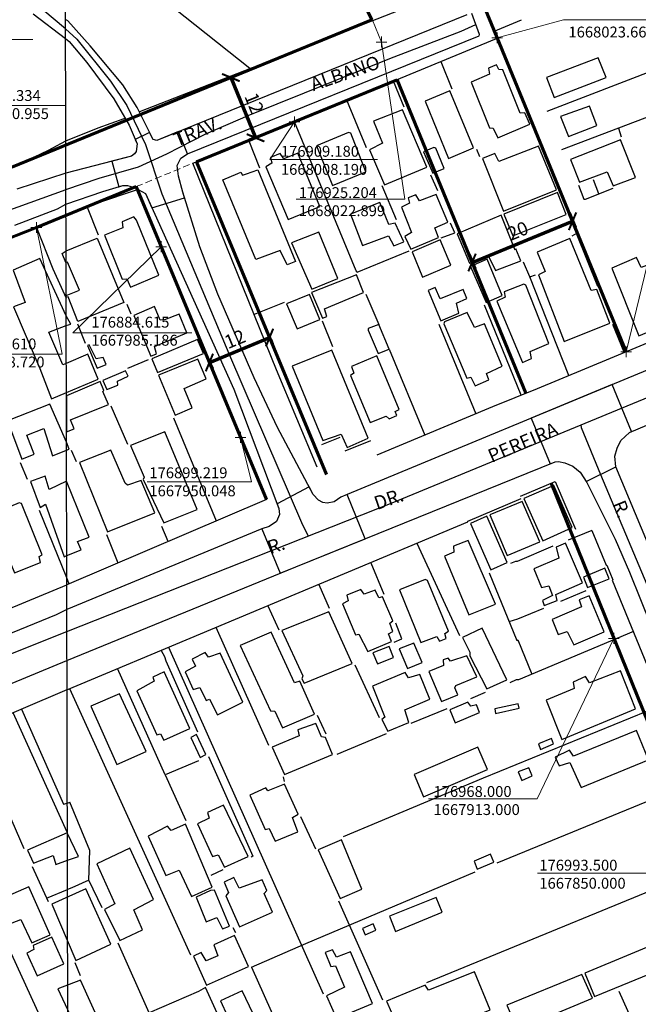
# Model space of a CAD drawing. Extents: x 175883 to 178336, y 1665781 to 1669149.
# Drawn here: x 176859 to 176973, y 1667846 to 1668027 of the extents above; entities that cross this region are included whole.
import ezdxf
from ezdxf.enums import TextEntityAlignment as Align
from ezdxf.lldxf.tags import DXFTag

# ---------------------------------------------------------------- set-up
doc = ezdxf.new("R2010")
doc.units = 0
doc.header["$LTSCALE"] = 5
doc.header["$MEASUREMENT"] = 0
doc.header["$PDMODE"] = 2
doc.header["$PDSIZE"] = -1
doc.linetypes.add('DASHED2', pattern=[0.375, 0.25, -0.125])
doc.layers.get('0').update_dxf_attribs({"linetype": 'CONTINUOUS'})
doc.layers.get('DEFPOINTS').update_dxf_attribs({"linetype": 'CONTINUOUS'})
for name, color, linetype, lineweight in [('Cotas_Coordenadas', 7, 'CONTINUOUS', 20), ('Linhas de Cota', 7, 'CONTINUOUS', 5), ('Traçado Viario', 7, 'CONTINUOUS', 60), ('Traçado_Viário', 7, 'CONTINUOUS', 60)]:
    doc.layers.add(name, color=color, linetype=linetype, lineweight=lineweight)
for name, color, linetype in [('T-MFIO-EXI', 7, 'DASHED2'), ('V-EDIFICACAO', 2, 'CONTINUOUS'), ('V-LOTE', 1, 'CONTINUOUS'), ('V-NOME_DOS_LOGRADOUROS', 7, 'CONTINUOUS'), ('V-QUADRA', 6, 'CONTINUOUS'), ('V-TESTADA', 141, 'CONTINUOUS')]:
    doc.layers.add(name, color=color, linetype=linetype)
for name, color, linetype, plot in [('V-CRUZAMENTO', 1, 'CONTINUOUS', False), ('V-EIXO_DE_LOGRADOURO', 3, 'CONTINUOUS', False), ('X-LIMITE_1000', 7, 'CONTINUOUS', False)]:
    doc.layers.add(name, color=color, linetype=linetype, plot=plot)
doc.styles.get("Standard").update_dxf_attribs({"font": 'ARIAL.TTF'})
tags = doc.linetypes.add('ACAD_ISO03W100', pattern=[30, 12, -18]).pattern_tags.tags
tags[6:7] = [DXFTag(74, 4), DXFTag(75, 0), DXFTag(340, '0'), DXFTag(46, 1.0), DXFTag(50, 0.0), DXFTag(44, 0.0), DXFTag(45, 0.0)]
tags[4:5] = [DXFTag(74, 4), DXFTag(75, 0), DXFTag(340, '0'), DXFTag(46, 1.0), DXFTag(50, 0.0), DXFTag(44, 0.0), DXFTag(45, 0.0)]
doc.dimstyles.new('ISO-25', dxfattribs={"dimtxt": 2.5, "dimasz": 2.5, "dimexe": 1.25, "dimexo": 0.625, "dimtad": 1, "dimtxsty": 'Standard', "dimblk": 'ARCHTICK', "dimcen": 0, "dimadec": 0, "dimazin": 0, "dimtfac": 1, "dimtmove": 0, "dimatfit": 3, "dimldrblk": 'ARCHTICK', "dimfxl": 1, "dimarcsym": 0})

# ---------------------------------------------------------------- blocks, each defined once
blk = doc.blocks.new('_ArchTick')
at = {"color": 0, "const_width": 0.15}
blk.add_lwpolyline([(-0.5, -0.5), (0.5, 0.5)], dxfattribs=at)
blk = doc.blocks.new('*D71')
at = {"layer": 'Cotas_Coordenadas', "color": 0, "lineweight": -2}
for p, q in [((176941.88, 1667982.27), (176960.39, 1667989.87)), ((176959.78, 1667991.34), (176960.86, 1667988.72)), ((176941.28, 1667983.74), (176942.36, 1667981.12))]:
    blk.add_line(p, q, dxfattribs=at)
at = {"layer": 'DEFPOINTS', "color": 0}
for p in [(176959.55, 1667991.92), (176960.39, 1667989.87), (176941.05, 1667984.32)]:
    blk.add_point(p, dxfattribs=at)
at = {"layer": 'Cotas_Coordenadas', "color": 0, "lineweight": -2, "xscale": 2.5, "yscale": 2.5, "zscale": 2.5}
for p, rotation in [((176960.39, 1667989.87), 22.32373933047707), ((176941.88, 1667982.27), 202.3237393304771)]:
    blk.add_blockref('_ArchTick', p, dxfattribs=dict(at, rotation=rotation))
at = {"layer": 'Cotas_Coordenadas', "color": 0, "insert": (176950.42, 1667987.81), "char_height": 2.5, "attachment_point": 5, "rotation": 22.3237}
blk.add_mtext('20', dxfattribs=at)
blk = doc.blocks.new('*D73')
at = {"layer": 'Cotas_Coordenadas', "color": 0, "lineweight": -2}
blk.add_line((176910.97, 1668056.15), (176921.44, 1668065.69), dxfattribs=at)
at = {"layer": 'DEFPOINTS', "color": 0}
for p in [(176921.44, 1668065.69), (176832.7, 1667984.92)]:
    blk.add_point(p, dxfattribs=at)
at = {"layer": 'Cotas_Coordenadas', "color": 0, "lineweight": -2, "xscale": 2.5, "yscale": 2.5, "zscale": 2.5, "rotation": 42.30688570331245}
blk.add_blockref('_ArchTick', (176921.44, 1668065.69), dxfattribs=at)
at = {"layer": 'Cotas_Coordenadas', "color": 0, "insert": (176913.1, 1668060.62), "char_height": 2.5, "attachment_point": 5, "rotation": 42.3069}
blk.add_mtext('R120', dxfattribs=at)
blk = doc.blocks.new('*D74')
at = {"layer": 'Cotas_Coordenadas', "color": 0, "lineweight": -2}
blk.add_line((176895.31, 1668044.23), (176905.3, 1668053.69), dxfattribs=at)
at = {"layer": 'DEFPOINTS', "color": 0}
for p in [(176905.3, 1668053.69), (176832.7, 1667984.91)]:
    blk.add_point(p, dxfattribs=at)
at = {"layer": 'Cotas_Coordenadas', "color": 0, "lineweight": -2, "xscale": 2.5, "yscale": 2.5, "zscale": 2.5, "rotation": 43.4490160168431}
blk.add_blockref('_ArchTick', (176905.3, 1668053.69), dxfattribs=at)
at = {"layer": 'Cotas_Coordenadas', "color": 0, "insert": (176897.2, 1668048.6), "char_height": 2.5, "attachment_point": 5, "rotation": 43.449}
blk.add_mtext('R100', dxfattribs=at)
blk = doc.blocks.new('*D160')
at = {"layer": 'Cotas_Coordenadas', "color": 0, "lineweight": -2}
for p, q in [((176893.49, 1667963.84), (176904.57, 1667968.44)), ((176904.73, 1667968.06), (176905.05, 1667967.29)), ((176893.65, 1667963.45), (176893.97, 1667962.68))]:
    blk.add_line(p, q, dxfattribs=at)
at = {"layer": 'DEFPOINTS', "color": 0}
for p in [(176904.49, 1667968.63), (176904.57, 1667968.44), (176893.41, 1667964.03)]:
    blk.add_point(p, dxfattribs=at)
at = {"layer": 'Cotas_Coordenadas', "color": 0, "lineweight": -2, "xscale": 2.5, "yscale": 2.5, "zscale": 2.5}
for p, rotation in [((176904.57, 1667968.44), 22.56853357920621), ((176893.49, 1667963.84), 202.5685335792062)]:
    blk.add_blockref('_ArchTick', p, dxfattribs=dict(at, rotation=rotation))
at = {"layer": 'Cotas_Coordenadas', "color": 0, "insert": (176898.31, 1667967.87), "char_height": 2.5, "attachment_point": 5, "rotation": 22.5685}
blk.add_mtext('12', dxfattribs=at)
blk = doc.blocks.new('*D163')
at = {"layer": 'Cotas_Coordenadas', "color": 0, "lineweight": -2}
for p, q in [((176896.98, 1668016.16), (176896.29, 1668015.88)), ((176897.45, 1668016.35), (176901.99, 1668005.25)), ((176901.52, 1668005.06), (176900.84, 1668004.78))]:
    blk.add_line(p, q, dxfattribs=at)
at = {"layer": 'DEFPOINTS', "color": 0}
for p in [(176897.56, 1668016.4), (176901.99, 1668005.25), (176902.1, 1668005.29)]:
    blk.add_point(p, dxfattribs=at)
at = {"layer": 'Cotas_Coordenadas', "color": 0, "lineweight": -2, "xscale": 2.5, "yscale": 2.5, "zscale": 2.5}
for p, rotation in [((176897.45, 1668016.35), 112.2588717571704), ((176901.99, 1668005.25), 292.2588717571705)]:
    blk.add_blockref('_ArchTick', p, dxfattribs=dict(at, rotation=rotation))
at = {"layer": 'Cotas_Coordenadas', "color": 0, "insert": (176901.46, 1668011.51), "char_height": 2.5, "attachment_point": 5, "rotation": 292.2589}
blk.add_mtext('12', dxfattribs=at)
blk = doc.blocks.new('2987.2KI_UPV')
at = {"layer": 'Cotas_Coordenadas', "linetype": 'DASHED2'}
blk.add_line((176880.0155, 1667996.2532), (176891.1063, 1668000.8352), dxfattribs=at)
at = {"layer": 'Linhas de Cota', "linetype": 'ACAD_ISO03W100', "ltscale": 0.15}
blk.add_line((176913.466, 1668051.485), (176925.204, 1668022.899), dxfattribs=at)
at = {"layer": 'Linhas de Cota'}
for p, q in [((176946.51, 1668023.665), (176958.7479, 1668026.9944)), ((176958.7479, 1668026.9944), (176978.7479, 1668026.9944)), ((176841.1788, 1668023.3965), (176860.9675, 1668023.3965)), ((176925.204, 1668022.899), (176929.471, 1667993.974)), ((176847.4556, 1668011.227), (176867.0339, 1668011.227)), ((176909.18, 1668008.19), (176904.6077, 1668001.2562)), ((176904.6077, 1668001.2562), (176924.4411, 1668001.2562)), ((176970.271, 1667965.798), (176977.3545, 1667995.2055)), ((176929.471, 1667993.974), (176909.471, 1667993.974)), ((176861.61, 1667988.72), (176866.372, 1667965.402)), ((176884.6151, 1667985.1865), (176868.329, 1667969.3299)), ((176890.2779, 1667969.2957), (176868.329, 1667969.3299)), ((176866.372, 1667965.402), (176846.7359, 1667965.402)), ((176899.219, 1667950.0482), (176901.246, 1667941.8486)), ((176901.246, 1667941.8486), (176882.0302, 1667941.8486)), ((176968, 1667913), (176953.8662, 1667883.4321)), ((176953.8662, 1667883.4321), (176933.8662, 1667883.4321)), ((176973.9417, 1667869.7385), (176953.9417, 1667869.7385))]:
    blk.add_line(p, q, dxfattribs=at)
for p in [(176925.204, 1668022.899), (176946.51, 1668023.665), (176909.18, 1668008.19), (176861.61, 1667988.72), (176884.6151, 1667985.1865), (176970.271, 1667965.798), (176899.219, 1667950.0482), (176968, 1667913)]:
    blk.add_point(p, dxfattribs=at)
at = {"layer": 'Traçado Viario'}
for p, q in [((176923.4191, 1668026.9842), (176857.0645, 1667999.8258)), ((176928.0693, 1668015.9212), (176891.1215, 1668000.7988)), ((176891.1215, 1668000.7988), (176915.0687, 1667943.1802)), ((176880.0155, 1667996.2532), (176861.61, 1667988.72)), ((176880.0155, 1667996.2532), (176903.9876, 1667938.5747)), ((176861.61, 1667988.72), (176820.814, 1667972.795))]:
    blk.add_line(p, q, dxfattribs=at)
at = {"layer": 'Traçado_Viário'}
for p, q in [((176946.51, 1668023.665), (176943.705, 1668030.496)), ((176970.271, 1667965.798), (176946.51, 1668023.665)), ((176951.77, 1667958.2012), (176928.0693, 1668015.9212)), ((176993.5, 1667850), (176956.4252, 1667941.5965))]:
    blk.add_line(p, q, dxfattribs=at)
blk.add_arc((176832.6954, 1667984.9131), 100.0038, 24.878463, 56.667648, dxfattribs=at)
at = {"layer": 'V-CRUZAMENTO'}
for points in [[(176887.56, 1668000.17), (176888.23, 1668001.47), (176889.45, 1668002.27), (176887.7807, 1668006.3878), (176883.79, 1668004.77), (176883.1, 1668004.91), (176882.4438, 1668006.2425), (176879.8406, 1668004.9606), (176880.19, 1668004.15), (176880.02, 1668002.75), (176879.72, 1668002.32), (176879.11, 1668001.89), (176875.5395, 1668000.9485), (176876.784, 1667996.2288), (176877.57, 1667996.46), (176878.4, 1667996.44), (176879.67, 1667996.09), (176881.7, 1667994.97), (176882.8992, 1667992.3195), (176888.9015, 1667994.1814), (176888.57, 1667995.25), (176887.81, 1667998.19)], [(176970.89, 1667950.95), (176971.2654, 1667951.1066), (176967.6809, 1667959.7592), (176952.7634, 1667953.5793), (176956.2583, 1667945.143), (176957.19, 1667945.52), (176957.8, 1667945.57), (176958.97, 1667945.35), (176960.42, 1667944.76), (176961.82, 1667943.61), (176962.9024, 1667941.909), (176968.36, 1667944.63), (176968.21, 1667946.61), (176968.59, 1667948.04), (176969.31, 1667949.49)], [(176918.85, 1667939.53), (176917.72, 1667939.03), (176916.46, 1667938.16), (176915.19, 1667937.91), (176914.36, 1667938.05), (176913.57, 1667938.46), (176912.61, 1667939.5), (176911.853, 1667940.9211), (176905.9677, 1667937.7861), (176906.29, 1667936.93), (176906.39, 1667935.86), (176905.88, 1667934.52), (176904.48, 1667933.6), (176903.14, 1667933.18), (176906.4968, 1667924.9901), (176909.4, 1667926.18), (176922.1624, 1667931.3448)]]:
    blk.add_lwpolyline(points, close=True, dxfattribs=at)
at = {"layer": 'V-EDIFICACAO'}
for points in [[(176944.9, 1668018.1), (176945.12, 1668017), (176941.71, 1668015.49), (176945.07, 1668007.1), (176945.78, 1668007), (176946.62, 1668005.25), (176952.55, 1668007.74), (176951.63, 1668009.88), (176950.77, 1668009.82), (176947.52, 1668017.8), (176946.81, 1668017.85), (176946.4, 1668018.72), (176944.9, 1668018.1)], [(176955.58, 1668016.34), (176957.03, 1668012.67), (176966.56, 1668016.36), (176965.09, 1668020.01), (176955.58, 1668016.34)], [(176937.77, 1668013.92), (176933.23, 1668012.02), (176937.55, 1668001.42), (176942.17, 1668003.4), (176937.77, 1668013.92)], [(176923.74, 1668008.32), (176925.35, 1668004.29), (176922.97, 1668003.05), (176925.72, 1667996.6), (176933.52, 1667999.86), (176929.08, 1668010.39), (176923.74, 1668008.32)], [(176958.18, 1668009.15), (176959.65, 1668005.5), (176964.89, 1668007.55), (176963.54, 1668011.09), (176958.18, 1668009.15)], [(176919.1, 1668006.21), (176913.22, 1668003.79), (176916.14, 1667996.48), (176922.28, 1667998.96), (176919.56, 1668006.08), (176919.1, 1668006.21)], [(176960.01, 1668001.27), (176961.68, 1667997.07), (176966.74, 1667998.98), (176967.9, 1667996.39), (176971.97, 1667997.94), (176969.25, 1668004.85), (176960.01, 1668001.27)], [(176909.76, 1668002.43), (176907.19, 1668001.37), (176906.52, 1668002.38), (176904.75, 1668001.62), (176905, 1668000.58), (176903.9, 1667999.93), (176907.99, 1667990.18), (176913.81, 1667992.62), (176909.76, 1668002.43)], [(176934.85, 1668003.48), (176932.94, 1668002.67), (176934.66, 1667998.73), (176936.71, 1667999.59), (176935.18, 1668003.34), (176934.85, 1668003.48)], [(176946.8, 1668000.86), (176946.1, 1668002.35), (176943.79, 1668001.42), (176947.68, 1667991.75), (176957.41, 1667995.69), (176954.13, 1668003.7), (176946.8, 1668000.86)], [(176900.32, 1667998.62), (176902.44, 1667999.36), (176909.33, 1667982.47), (176907.79, 1667981.83), (176906.51, 1667984.46), (176902.07, 1667982.85), (176895.98, 1667997.48), (176898.74, 1667998.69), (176899.3, 1667998.9), (176899.6, 1667998.35)], [(176947.75, 1667991.21), (176949.39, 1667987.2), (176959.24, 1667991.13), (176957.61, 1667995.19), (176947.75, 1667991.21)], [(176919.49, 1667991.19), (176921.71, 1667985.41), (176926.48, 1667987.19), (176927.44, 1667985.37), (176929.3, 1667986.09), (176927.69, 1667989.52), (176926.55, 1667989.28), (176924.91, 1667993.32), (176919.49, 1667991.19)], [(176932.18, 1667993.62), (176931.53, 1667994.76), (176930.13, 1667994.17), (176930.37, 1667993.21), (176928.89, 1667992.44), (176930.75, 1667987.81), (176929.49, 1667987.04), (176930.59, 1667984.73), (176935.71, 1667986.86), (176935.02, 1667988.69), (176937.44, 1667989.72), (176935.25, 1667994.81), (176932.18, 1667993.62)], [(176879.56, 1667990.67), (176877.39, 1667989.78), (176877.57, 1667988.69), (176874.18, 1667987.29), (176877.39, 1667979.23), (176878.3, 1667979.27), (176878.97, 1667977.74), (176884.15, 1667979.92), (176880.05, 1667990.1), (176879.56, 1667990.67)], [(176939.15, 1667987.58), (176941.41, 1667982.12), (176944.91, 1667983.44), (176946.2, 1667980.77), (176950.85, 1667982.59), (176949.96, 1667984.78), (176949.84, 1667984.56), (176947.26, 1667990.99), (176939.15, 1667987.58)], [(176908.63, 1667985.9), (176912.35, 1667977.36), (176917.13, 1667979.34), (176913.68, 1667987.85), (176908.63, 1667985.9)], [(176867.1, 1667976.17), (176869.55, 1667977.15), (176867.34, 1667982.34), (176867.07, 1667982.29), (176866.36, 1667983.92), (176867.12, 1667984.41), (176872.84, 1667986.75), (176877.71, 1667974.9), (176869.28, 1667971.37), (176867.46, 1667975.97), (176867.1, 1667975.87)], [(176930.85, 1667984.23), (176932.76, 1667979.58), (176937.95, 1667981.78), (176935.98, 1667986.42), (176930.85, 1667984.23)], [(176959.92, 1667986.68), (176953.88, 1667984.19), (176955.36, 1667980.62), (176954.1, 1667980.03), (176958.87, 1667967.74), (176967.28, 1667971.12), (176964.85, 1667977.31), (176963.84, 1667977.13), (176959.92, 1667986.68)], [(176867.14, 1667958.3), (176873.02, 1667960.76), (176871.12, 1667965.36), (176867.12, 1667963.67), (176866.48, 1667963.42), (176863.89, 1667969.44), (176867.11, 1667970.65), (176867.95, 1667970.92), (176867.11, 1667972.46), (176862.27, 1667983.01), (176857.31, 1667980.88), (176859.57, 1667974.93), (176857.43, 1667974.09), (176862.24, 1667962.73), (176864.42, 1667957.16)], [(176941.62, 1667981.51), (176944.46, 1667974.89), (176947.44, 1667976.22), (176944.68, 1667982.89), (176941.62, 1667981.51)], [(176967.63, 1667981.25), (176972.63, 1667968.76), (176977.32, 1667970.72), (176975.08, 1667976.7), (176978.78, 1667978.46), (176978.28, 1667979.69), (176976.4, 1667979.04), (176975.16, 1667982.16), (176973.02, 1667981.36), (176972.18, 1667983.2), (176967.63, 1667981.25)], [(176912.33, 1667976.77), (176914.35, 1667972), (176915.13, 1667972.31), (176914.68, 1667973.73), (176921.9, 1667976.74), (176920.56, 1667979.99), (176912.33, 1667976.77)], [(176936.01, 1667975.57), (176935.1, 1667977.64), (176933.79, 1667977.11), (176936.1, 1667971.53), (176939.43, 1667972.93), (176938.99, 1667974.77), (176940.89, 1667975.64), (176940.24, 1667977.27), (176936.01, 1667975.57)], [(176951.79, 1667978.1), (176951.43, 1667978.25), (176947.78, 1667976.88), (176947.98, 1667975.86), (176946.43, 1667975.12), (176951.2, 1667963.82), (176952.85, 1667964.56), (176952.57, 1667965.9), (176956, 1667967.33), (176951.79, 1667978.1)], [(176907.69, 1667974.63), (176909.63, 1667970.04), (176913.85, 1667971.78), (176911.95, 1667976.37), (176907.69, 1667974.63)], [(176885.21, 1667971.68), (176884.44, 1667971.67), (176883.39, 1667974.16), (176879.59, 1667972.52), (176882.7, 1667965.02), (176883.75, 1667965.46), (176883.39, 1667966.79), (176889.33, 1667969.34), (176887.92, 1667972.75), (176885.21, 1667971.68)], [(176940.99, 1667973.06), (176936.83, 1667971.31), (176936.68, 1667970.99), (176940.91, 1667960.97), (176941.65, 1667961.13), (176942.44, 1667959.57), (176944.99, 1667960.63), (176944.52, 1667961.79), (176947.41, 1667963.17), (176944.2, 1667970.94), (176942.35, 1667970.29), (176940.99, 1667973.06)], [(176882.91, 1667964.53), (176883.94, 1667961.99), (176892.4, 1667965.5), (176891.32, 1667968.07), (176882.91, 1667964.53)], [(176872.61, 1667964.49), (176871.34, 1667967.13), (176871.0451, 1667966.9483), (176872.82, 1667962.77), (176874.47, 1667963.45), (176873.91, 1667964.77), (176872.61, 1667964.49)], [(176908.71, 1667963.19), (176914.39, 1667949.47), (176917.77, 1667950.62), (176918.9, 1667948.2), (176922.75, 1667949.91), (176916.07, 1667966.13), (176908.71, 1667963.19)], [(176884.1, 1667961.49), (176887.18, 1667954.16), (176890.31, 1667955.5), (176888.85, 1667959.08), (176892.87, 1667960.84), (176891.35, 1667964.45), (176884.1, 1667961.49)], [(176919.67, 1667963.1), (176920.07, 1667961.87), (176919.51, 1667961.45), (176923.11, 1667952.8), (176926.05, 1667953.98), (176926.59, 1667953.44), (176928.03, 1667954.06), (176927.7, 1667954.81), (176928.46, 1667955.2), (176924.36, 1667965.05), (176919.67, 1667963.1)], [(176873.84, 1667960.5), (176874.58, 1667958.88), (176876.6, 1667959.68), (176876.53, 1667960.41), (176878.53, 1667961.34), (176878.04, 1667962.32), (176873.84, 1667960.5)], [(176867.15, 1667951.07), (176868.59, 1667951.59), (176867.91, 1667953.28), (176874.9, 1667956.1), (176873.88, 1667958.51), (176874.02, 1667958.7), (176873.34, 1667960.32), (176867.14, 1667957.69)], [(176867.16, 1667947.69), (176867.67, 1667947.87), (176867.15, 1667949.16), (176864.07, 1667956.18), (176856.28, 1667953.12), (176858.92, 1667946.03), (176861.21, 1667946.94), (176859.83, 1667950.45), (176862.96, 1667951.67), (176864.56, 1667946.64)], [(176885.31, 1667951.09), (176878.95, 1667948.53), (176881.5, 1667942.72), (176881.29, 1667942.29), (176885.08, 1667934.28), (176891.25, 1667936.77), (176885.31, 1667951.09)], [(176877.97, 1667941.59), (176875.36, 1667947.68), (176869.54, 1667945.41), (176874.71, 1667932.62), (176883.41, 1667936.13), (176880.89, 1667942.12), (176878.42, 1667941.22), (176877.97, 1667941.59)], [(176867.2, 1667928.3), (176869.88, 1667929.31), (176869.21, 1667930.85), (176871.35, 1667931.68), (176867.17, 1667941.99), (176863.99, 1667940.46), (176863.23, 1667942.9), (176860.56, 1667941.91), (176862.31, 1667937.11), (176863.31, 1667937.72), (176866.74, 1667928.04)], [(176951.41, 1667938.76), (176954.92, 1667931), (176960.3, 1667933.41), (176956.94, 1667941.15), (176951.41, 1667938.76)], [(176858.47, 1667938.01), (176853.16, 1667935.76), (176857.56, 1667925.11), (176862.36, 1667926.98), (176862.13, 1667928.1), (176862.67, 1667928.41), (176858.88, 1667937.87), (176858.47, 1667938.01)], [(176951.11, 1667938.21), (176945.15, 1667935.75), (176948.37, 1667928.27), (176954.34, 1667930.81), (176951.11, 1667938.21)], [(176944.58, 1667935.54), (176941.58, 1667934.17), (176945.34, 1667925.63), (176948.34, 1667927.01), (176944.58, 1667935.54)], [(176941.17, 1667931.07), (176938.43, 1667930), (176938.53, 1667928.92), (176936.81, 1667928.15), (176941.3, 1667917.33), (176946.21, 1667919.29), (176941.17, 1667931.07)], [(176959.12, 1667930.53), (176957.35, 1667929.8), (176957.85, 1667927.81), (176953.24, 1667925.83), (176954.69, 1667922.37), (176956.02, 1667922.69), (176956.72, 1667920.88), (176954.83, 1667919.96), (176955.17, 1667919.04), (176957.57, 1667920.01), (176957.34, 1667921.11), (176962.22, 1667923.22), (176959.12, 1667930.53)], [(176962.41, 1667924.26), (176963.17, 1667922.36), (176967.11, 1667923.98), (176966.35, 1667925.92), (176962.41, 1667924.26)], [(176933.7, 1667923.66), (176933.25, 1667923.84), (176928.51, 1667921.93), (176932.47, 1667912.22), (176935.36, 1667913.33), (176935.9, 1667912.48), (176937.13, 1667912.99), (176936.85, 1667913.88), (176937.53, 1667914.31), (176933.7, 1667923.66)], [(176924, 1667921.88), (176922, 1667921.12), (176921.38, 1667922.01), (176918.81, 1667920.94), (176919.05, 1667919.9), (176917.99, 1667919.37), (176920.39, 1667913.63), (176921.04, 1667913.8), (176922.69, 1667910.56), (176927.01, 1667912.4), (176926.51, 1667913.82), (176927.26, 1667914.29), (176926.72, 1667915.81), (176927.31, 1667916.21), (176925.38, 1667920.64), (176924.71, 1667920.48), (176924, 1667921.88)], [(176962.06, 1667918.79), (176956.65, 1667916.46), (176957.76, 1667913.72), (176959.42, 1667914.25), (176960.61, 1667911.8), (176966.22, 1667914.19), (176963.46, 1667920.84), (176961.63, 1667920.13), (176962.06, 1667918.79)], [(176906.84, 1667914.43), (176910.7, 1667906.07), (176910.5, 1667905.52), (176910.95, 1667904.77), (176919.77, 1667908.38), (176915.5, 1667917.88), (176906.84, 1667914.43)], [(176904.87, 1667914.13), (176899.17, 1667911.72), (176904.72, 1667899.66), (176905.55, 1667899.56), (176906.98, 1667896.51), (176912.87, 1667899.02), (176910.12, 1667905.1), (176909.14, 1667904.83), (176904.87, 1667914.13)], [(176943.72, 1667914.89), (176940.13, 1667913.18), (176941.44, 1667910.49), (176941.45, 1667909.77), (176944.61, 1667903.71), (176948.3, 1667905.38), (176943.72, 1667914.89)], [(176931.15, 1667912.12), (176928.47, 1667911.1), (176930.01, 1667907.46), (176932.67, 1667908.57), (176931.15, 1667912.12)], [(176893.34, 1667909.54), (176892.71, 1667910.38), (176890.32, 1667909.19), (176890.95, 1667907.87), (176889.04, 1667906.84), (176890.5, 1667903.58), (176891.71, 1667903.93), (176892.92, 1667901.56), (176893.53, 1667901.78), (176894.98, 1667898.94), (176899.63, 1667901.22), (176895.5, 1667910.27), (176893.34, 1667909.54)], [(176923.57, 1667910.34), (176924.45, 1667908.31), (176927.38, 1667909.5), (176926.58, 1667911.52), (176923.57, 1667910.34)], [(176937.93, 1667908.78), (176937.5, 1667909.36), (176936.53, 1667909.02), (176936.6, 1667908.01), (176933.91, 1667906.89), (176936.26, 1667901.37), (176939.23, 1667902.58), (176938.73, 1667903.89), (176938.86, 1667904.29), (176942.76, 1667905.9), (176940.93, 1667909.78), (176937.93, 1667908.78)], [(176885.17, 1667906.83), (176883.04, 1667905.88), (176883.33, 1667905.1), (176880.1, 1667903.34), (176883.8, 1667895.24), (176884.48, 1667895.4), (176885.1, 1667894.26), (176889.88, 1667896.41), (176885.17, 1667906.83)], [(176930.2, 1667905.71), (176929.55, 1667906.72), (176923.54, 1667904.17), (176925.82, 1667898.48), (176925.27, 1667898.07), (176926.35, 1667895.88), (176930.24, 1667897.51), (176929.5, 1667899.82), (176934.12, 1667901.81), (176932.23, 1667906.34), (176930.2, 1667905.71)], [(176963.51, 1667904.82), (176962.79, 1667905.96), (176960.53, 1667904.96), (176960.72, 1667903.79), (176955.51, 1667901.6), (176958.41, 1667894.39), (176972.01, 1667900.01), (176969.24, 1667907.01), (176963.51, 1667904.82)], [(176876.93, 1667902.76), (176871.67, 1667900.49), (176876.45, 1667889.74), (176881.84, 1667892.14), (176876.93, 1667902.76)], [(176941.08, 1667901.26), (176937.79, 1667899.81), (176938.77, 1667897.42), (176943.26, 1667899.32), (176942.72, 1667900.76), (176941.63, 1667900.52), (176941.08, 1667901.26)], [(176946.08, 1667900.04), (176946.22, 1667899.15), (176950.55, 1667900.15), (176950.36, 1667900.97), (176946.08, 1667900.04)], [(176909.8, 1667896.12), (176910.01, 1667895.02), (176905.05, 1667892.93), (176907.32, 1667887.91), (176916.18, 1667891.62), (176914.86, 1667894.72), (176914.16, 1667894.86), (176913.07, 1667897.32), (176909.8, 1667896.12)], [(176891.11, 1667895.31), (176890.06, 1667894.75), (176891.79, 1667891.02), (176892.83, 1667891.59), (176891.11, 1667895.31)], [(176960.58, 1667891.32), (176959.82, 1667892.37), (176957.16, 1667891.13), (176957.9, 1667889.49), (176959.9, 1667890.13), (176961.98, 1667885.49), (176974.38, 1667890.61), (176972.16, 1667896.04), (176960.58, 1667891.32)], [(176954.09, 1667893.54), (176954.5, 1667892.51), (176956.89, 1667893.55), (176956.49, 1667894.55), (176954.09, 1667893.54)], [(176931.23, 1667887.92), (176932.95, 1667883.83), (176944.71, 1667888.81), (176942.96, 1667892.93), (176931.23, 1667887.92)], [(176950.39, 1667888.39), (176951.03, 1667886.81), (176952.98, 1667887.65), (176952.34, 1667889.17), (176950.39, 1667888.39)], [(176900.95, 1667884.1), (176903.78, 1667877.81), (176904.49, 1667877.94), (176905.63, 1667875.61), (176909.78, 1667877.33), (176908.8, 1667879.97), (176909.85, 1667880.6), (176907.34, 1667886.11), (176904.26, 1667884.89), (176903.88, 1667885.46), (176900.95, 1667884.1)], [(176896.09, 1667882.28), (176893.15, 1667880.92), (176893.42, 1667879.87), (176891.3, 1667878.82), (176894.07, 1667872.79), (176895.11, 1667873.13), (176896.3, 1667870.84), (176900.61, 1667872.83), (176896.09, 1667882.28)], [(176867.32, 1667872.12), (176869.38, 1667872.82), (176867.31, 1667877.15), (176859.95, 1667873.95), (176861.1, 1667871.58), (176864.68, 1667872.96), (176865.22, 1667871.36)], [(176886.43, 1667877.6), (176885.78, 1667878.37), (176882.23, 1667876.57), (176885.44, 1667869.28), (176887.93, 1667870.31), (176890.18, 1667865.44), (176894, 1667867.18), (176889.06, 1667878.75), (176886.43, 1667877.6)], [(176917.84, 1667875.86), (176913.52, 1667874.05), (176917.61, 1667865.09), (176921.6, 1667866.78), (176917.84, 1667875.86)], [(176872.74, 1667871.45), (176876.05, 1667864.11), (176874.18, 1667863.06), (176876.96, 1667857.3), (176881.16, 1667859.28), (176879.55, 1667862.96), (176883.17, 1667864.85), (176878.86, 1667874.36), (176872.74, 1667871.45)], [(176942.26, 1667871.96), (176942.83, 1667870.5), (176945.91, 1667871.79), (176945.26, 1667873.22), (176942.26, 1667871.96)], [(176899, 1667866.97), (176898.02, 1667868.92), (176896.19, 1667868.09), (176896.99, 1667866.18), (176896.49, 1667865.58), (176899.02, 1667859.86), (176905.13, 1667862.56), (176903.6, 1667866.01), (176904.1, 1667866.55), (176903.21, 1667868.48), (176899, 1667866.97)], [(176853.3, 1667864.18), (176855.22, 1667859.84), (176858.74, 1667861.21), (176860.78, 1667856.91), (176864.13, 1667858.38), (176860.23, 1667867.24), (176853.3, 1667864.18)], [(176868.88, 1667853.65), (176875.31, 1667856.63), (176870.7, 1667866.86), (176864.47, 1667864.03)], [(176893.69, 1667866.56), (176891.05, 1667865.3), (176892.87, 1667860.79), (176894.84, 1667861.55), (176895.9, 1667859.45), (176897.2, 1667859.94), (176894.43, 1667866.62), (176893.69, 1667866.56)], [(176926.69, 1667861.81), (176927.78, 1667859.01), (176936.4, 1667862.53), (176935.28, 1667865.25), (176926.69, 1667861.81)], [(176921.7, 1667859.54), (176922.19, 1667858.37), (176924.16, 1667859.2), (176923.69, 1667860.4), (176921.7, 1667859.54)], [(176861.02, 1667856.42), (176861.15, 1667855.65), (176859.87, 1667854.99), (176861.76, 1667850.79), (176866.68, 1667853), (176864.48, 1667857.93), (176861.02, 1667856.42)], [(176894.28, 1667856.51), (176895.03, 1667854.49), (176892.89, 1667853.56), (176891.96, 1667855.12), (176890.53, 1667854.46), (176892.97, 1667849.09), (176900.7, 1667852.55), (176898.14, 1667858.22), (176894.28, 1667856.51)], [(176962.66, 1667851.33), (176964.45, 1667846.98), (176982.1, 1667854.24), (176980.21, 1667858.61), (176962.66, 1667851.33)], [(176919.49, 1667855.21), (176916.91, 1667854.23), (176916.14, 1667855.63), (176914.8, 1667855.1), (176915.86, 1667852.54), (176916.7, 1667852.68), (176918.37, 1667848.73), (176915.05, 1667847.12), (176916.9, 1667842.96), (176923.52, 1667845.73), (176919.49, 1667855.21)], [(176865.57, 1667848.39), (176870.01, 1667838.96), (176873.93, 1667840.78), (176869.76, 1667850.02)], [(176933.83, 1667848.15), (176933.25, 1667849.08), (176926.14, 1667846.17), (176927.05, 1667844.04), (176926.93, 1667843.53), (176928.77, 1667839.59), (176933.89, 1667841.67), (176934.67, 1667840.23), (176945.22, 1667844.57), (176942.34, 1667851.55), (176933.83, 1667848.15)], [(176948.3, 1667845.42), (176950.24, 1667840.92), (176964.05, 1667846.71), (176962.08, 1667851.04), (176948.3, 1667845.42)], [(176899.53, 1667848.06), (176895.56, 1667846.23), (176899.42, 1667837.72), (176903.55, 1667839.56), (176899.53, 1667848.06)]]:
    blk.add_lwpolyline(points, close=True, dxfattribs=at)
at = {"layer": 'V-EIXO_DE_LOGRADOURO'}
for points in [[(176867.23, 1667914.29), (176902.19, 1667928.1), (176927.15, 1667937.97), (177013.02, 1667973.45), (177072.79, 1667998.91), (177163.93, 1668036.14), (177225.51, 1668061.6), (177256.22, 1668074.97), (177287.75, 1668088.34), (177319.28, 1668101.23), (177348.76, 1668112.69)], [(176866.99, 1668025.32), (176860.88, 1668030.44), (176853.75, 1668034.77), (176846.05, 1668038.63), (176838.89, 1668040.47)], [(176867.06, 1667995.71), (176873.17, 1667997.81), (176880.44, 1667999.88), (176885.66, 1668002.31), (176892.85, 1668006.01), (176900.61, 1668009.39), (176926.73, 1668019.89), (176939.87, 1668024.9), (176942.55, 1668026.16)], [(176866.99, 1668025.32), (176869.05, 1668023.45), (176875.29, 1668015.71), (176878.29, 1668011.23), (176881.7, 1668003.99), (176884.7, 1667994.92), (176897.35, 1667964.74), (176910.43, 1667934.36), (176911.7, 1667931.86)], [(176867.06, 1667995.67), (176844.17, 1667987.44), (176838.37, 1667985.11)], [(177020.11, 1667817.31), (177015.36, 1667825.42), (177010.59, 1667835.54), (176982.21, 1667903.76), (176965.59, 1667943.13), (176962.06, 1667951.82), (176961.98, 1667952.34)], [(176385.73, 1667713.18), (176422.7, 1667727.97), (176449.36, 1667739.45), (176467.1, 1667746.23), (176484.89, 1667753.95), (176503.21, 1667761.47), (176539.55, 1667776.91), (176586.21, 1667795.71), (176595.74, 1667799.33), (176614.67, 1667806.85), (176624.16, 1667810.9), (176652.06, 1667824.68), (176679.66, 1667839.35), (176706.99, 1667849.52), (176734.89, 1667858.7), (176744.14, 1667862.28), (176800.83, 1667886.28), (176829.3, 1667897.96), (176848.28, 1667906.72), (176867.23, 1667914.29)]]:
    blk.add_lwpolyline(points, dxfattribs=at)
at = {"layer": 'V-LOTE'}
for points in [[(176900.91, 1668018), (176866.95, 1668045.04), (176887.79, 1668054.48), (176891.35, 1668047.58)], [(176945.12, 1668035.29), (176880.61, 1668010.02)], [(176946.4, 1668023.54), (176945.85, 1668024.85), (176951, 1668026.98)], [(176913.37, 1667944.54), (176905.85, 1667962.52), (176890.46, 1668000.58), (176898.97, 1668003.94), (176946.4, 1668023.54)], [(176946.37, 1668023.53), (176951.74, 1668010.55)], [(176936.14, 1668019.34), (176938.16, 1668014.27)], [(176955.71, 1668010.19), (176976.59, 1668018.19)], [(176927.33, 1668015.73), (176929.28, 1668010.94)], [(176922.45, 1668003.41), (176918.8, 1668012.2)], [(176958.39, 1668003.07), (176979.41, 1668011.09)], [(176867.04, 1668004.72), (176873, 1668007.09), (176877.81, 1668008.8)], [(176877.81, 1668008.8), (176877.98, 1668008.91)], [(176920.72, 1667980.48), (176920.51, 1667980.72), (176909.18, 1668008.19)], [(176953.05, 1668007.46), (176954.34, 1668004.12)], [(176968.83, 1668007.05), (176969.35, 1668005.43)], [(176818.3, 1667981.3), (176863.83, 1668002.97), (176867.04, 1668004.72)], [(176900.75, 1668004.69), (176902.73, 1667999.71)], [(176943.32, 1668001.76), (176942.73, 1668003.08)], [(177048.97, 1667998.24), (177008.41, 1667981.68), (176953.87, 1667958.98), (176945.63, 1667955.7), (176924.36, 1667946.74)], [(176935.55, 1667995.46), (176934.3, 1667998.37)], [(176965.21, 1667994.9), (176964.25, 1667997.53)], [(176867.07, 1667991.03), (176872.95, 1667993.25), (176880.24, 1667995.72), (176891.5, 1667968.61)], [(176927.94, 1667990.11), (176925.32, 1667996.39)], [(176961.5, 1667996.51), (176962.47, 1667993.95), (176962.8, 1667993.96), (176967.88, 1667995.95)], [(176870.95, 1667992.49), (176873, 1667987.38)], [(176827.03, 1667975.14), (176867.07, 1667991.03)], [(176961.11, 1667987.6), (176959.73, 1667991.03)], [(176861.61, 1667988.72), (176864.67, 1667981.13), (176867.1, 1667975.67)], [(176936.21, 1667986.81), (176938.7, 1667987.76), (176937.93, 1667989.52)], [(176965.04, 1667977.83), (176961.11, 1667987.6), (176960.26, 1667987.11)], [(176920.72, 1667980.48), (176930.29, 1667984.44)], [(176952.51, 1667979.62), (176951.33, 1667982.33)], [(176959.7, 1667961.46), (176952.51, 1667979.62), (176953.54, 1667979.99)], [(176922.33, 1667976.44), (176924.68, 1667970.87)], [(176878.25, 1667974.58), (176879, 1667972.81)], [(176907.24, 1667974.9), (176901.73, 1667972.67)], [(176950.9, 1667957.8), (176944.15, 1667974.41)], [(176914.27, 1667971.5), (176916.14, 1667966.77)], [(176870.67, 1667967.37), (176869.25, 1667970.89)], [(176924.57, 1667965.51), (176926.61, 1667966.29), (176924.68, 1667970.87), (176922.75, 1667970.11), (176922.73, 1667969.82), (176924.57, 1667965.51)], [(176935.78, 1667970.93), (176942.56, 1667954.39)], [(176969.91, 1667965.74), (176967.84, 1667970.82)], [(176926.6, 1667966.28), (176933.2, 1667950.43)], [(176892.94, 1667965.11), (176904, 1667938.58), (176867.21, 1667922.85)], [(176878.44, 1667962.81), (176882.3, 1667964.42)], [(176878.45, 1667948.75), (176875.42, 1667955.8)], [(176894.77, 1667934.59), (176886.94, 1667953.57)], [(176869.03, 1667945.56), (176868.09, 1667947.63)], [(176859.96, 1667942.27), (176858.68, 1667945.36)], [(176867.21, 1667924.17), (176862.19, 1667936.58)], [(176867.25, 1667903.55), (176941.12, 1667934.48)], [(176885.88, 1667930.84), (176884.72, 1667933.65)], [(176876.71, 1667926.87), (176874.6, 1667932.06)], [(176963.95, 1667932.89), (176959.59, 1667931.11)], [(176963.95, 1667932.89), (176966.58, 1667926.47)], [(176931.68, 1667930.52), (176939.54, 1667913.52)], [(176956.76, 1667930), (176950.21, 1667927.17), (176949.91, 1667927.2), (176948.93, 1667926.78)], [(176923.22, 1667926.94), (176925.61, 1667921.12)], [(176945.04, 1667925.06), (176950.11, 1667912.64), (176950.34, 1667912.73), (176952.89, 1667906.43)], [(176777.9, 1667885.84), (176867.21, 1667922.85)], [(176867.66, 1667923.02), (176867.21, 1667924.17)], [(176967.71, 1667923.74), (177006.48, 1667829.07), (176947.32, 1667805.22), (176867.53, 1667772.04)], [(176913.62, 1667922.92), (176915.54, 1667918.57)], [(176958.22, 1667919.89), (176962.91, 1667921.81)], [(176904.28, 1667919.01), (176906.29, 1667914.55)], [(176948.7, 1667916.09), (176950.33, 1667916.6), (176955.09, 1667918.57)], [(176927.54, 1667912.33), (176928.92, 1667912.92), (176927.86, 1667915.79)], [(176904.45, 1667893.27), (176894.75, 1667915)], [(176971.59, 1667914.26), (176950.42, 1667905.39), (176950.02, 1667905.39), (176948.81, 1667904.84)], [(176884.62, 1667910.76), (176885.24, 1667909.68), (176885.45, 1667908.86), (176891.31, 1667895.79)], [(176914.53, 1667847.42), (176886, 1667911.34)], [(176920.31, 1667908.13), (176924.77, 1667898.4)], [(176885.34, 1667887.83), (176876.58, 1667907.43)], [(176867.25, 1667903.55), (176849.8, 1667896.1)], [(176867.7, 1667903.74), (176889.99, 1667854.66)], [(176944.3, 1667903.04), (176941.6, 1667901.88)], [(176918.17, 1667876.46), (176943.99, 1667887.32), (176977.07, 1667900.82)], [(176867.31, 1667877.29), (176857.34, 1667899.29)], [(176858.87, 1667899.94), (176866.61, 1667882.45), (176867.3, 1667882.61)], [(176937.24, 1667900.01), (176930.63, 1667897.3)], [(176915.02, 1667895.37), (176913.39, 1667898.82)], [(176849.8, 1667896.1), (176859.33, 1667874.27)], [(176926.07, 1667895.38), (176916.96, 1667891.63)], [(176891.5, 1667890.44), (176885.34, 1667887.83), (176889.13, 1667879.41)], [(176893.32, 1667891.26), (176901.49, 1667872.89), (176901.21, 1667872.68)], [(176907.35, 1667886.63), (176907.12, 1667887.48)], [(176946.49, 1667871.61), (176982.89, 1667886.57)], [(176867.3, 1667882.61), (176867.68, 1667882.76)], [(176867.68, 1667882.76), (176867.8, 1667882.8)], [(176871.28, 1667868.42), (176871.48, 1667873.93), (176867.8, 1667882.8)], [(176910.3, 1667880.15), (176913.02, 1667874.21)], [(176988.79, 1667872.23), (176933.5, 1667849.53)], [(176860.81, 1667870.94), (176863.76, 1667864.52)], [(176895.96, 1667870.34), (176893.73, 1667869.29)], [(176901.22, 1667852.39), (176911.28, 1667856.8), (176942.46, 1667869.96)], [(176873.71, 1667863.37), (176871.29, 1667868.43), (176868.13, 1667867.06)], [(176863.47, 1667865.15), (176867.33, 1667866.7)], [(176868.13, 1667867.06), (176867.33, 1667866.7)], [(176925.46, 1667846.35), (176917.31, 1667864.56)], [(176854.99, 1667859.24), (176862.56, 1667842.69)], [(176897.83, 1667859.72), (176898.31, 1667858.78)], [(176898.97, 1667835), (176892.75, 1667848.65), (176891.48, 1667847.93), (176882.4, 1667843.99), (176876.68, 1667856.85)], [(176869.76, 1667850.8), (176868.74, 1667853.19)], [(176901.22, 1667852.39), (176916.77, 1667817.65)], [(176968.92, 1667847.99), (176978.21, 1667827.3)]]:
    blk.add_lwpolyline(points, dxfattribs=at)
at = {"layer": 'V-QUADRA'}
for p, q in [((176861.05, 1668028.12), (176867, 1668023.53)), ((176940.92, 1668027.93), (176883.79, 1668004.77)), ((176943.26, 1668024.27), (176941.84, 1668028.14)), ((176867.39, 1668026.78), (176866.99, 1668027.05)), ((176871.55, 1668022.22), (176867.39, 1668026.78)), ((176943.2, 1668024.03), (176943.26, 1668024.27)), ((176867, 1668023.53), (176867.65, 1668022.97)), ((176867.65, 1668022.97), (176870.89, 1668019.12)), ((176889.45, 1668002.27), (176943.2, 1668024.03)), ((176877.55, 1668014.99), (176871.55, 1668022.22)), ((176870.89, 1668019.12), (176875.87, 1668012.45)), ((176880.17, 1668010.86), (176877.55, 1668014.99)), ((176875.87, 1668012.45), (176878.72, 1668007.56)), ((176883.1, 1668004.91), (176880.17, 1668010.86)), ((176878.72, 1668007.56), (176880.19, 1668004.15)), ((176880.19, 1668004.15), (176880.02, 1668002.75)), ((176883.79, 1668004.77), (176883.1, 1668004.91)), ((176879.72, 1668002.32), (176879.11, 1668001.89)), ((176880.02, 1668002.75), (176879.72, 1668002.32)), ((176879.11, 1668001.89), (176867.05, 1667998.71)), ((176887.56, 1668000.17), (176888.23, 1668001.47)), ((176888.23, 1668001.47), (176889.45, 1668002.27)), ((176867.05, 1667998.71), (176858.04, 1667995.76)), ((176887.81, 1667998.19), (176887.56, 1668000.17)), ((176888.57, 1667995.25), (176887.81, 1667998.19)), ((176867.06, 1667993.04), (176873.83, 1667995.36)), ((176873.83, 1667995.36), (176877.57, 1667996.46)), ((176877.57, 1667996.46), (176878.4, 1667996.44)), ((176878.4, 1667996.44), (176879.67, 1667996.09)), ((176879.67, 1667996.09), (176881.7, 1667994.97)), ((176891.7, 1667985.16), (176888.57, 1667995.25)), ((176881.7, 1667994.97), (176898.01, 1667958.92)), ((176857.67, 1667989.15), (176865.51, 1667992.19)), ((176865.51, 1667992.19), (176867.06, 1667993.04)), ((176895.07, 1667976.44), (176891.7, 1667985.16)), ((176901.71, 1667961), (176895.07, 1667976.44)), ((177003.36, 1667974.54), (176918.85, 1667939.53)), ((176906.01, 1667951.89), (176901.71, 1667961)), ((176898.01, 1667958.92), (176906.29, 1667936.93)), ((176912.61, 1667939.5), (176906.01, 1667951.89)), ((176913.57, 1667938.46), (176912.61, 1667939.5)), ((176917.72, 1667939.03), (176916.46, 1667938.16)), ((176918.85, 1667939.53), (176917.72, 1667939.03)), ((176914.36, 1667938.05), (176913.57, 1667938.46)), ((176915.19, 1667937.91), (176914.36, 1667938.05)), ((176916.46, 1667938.16), (176915.19, 1667937.91)), ((176906.39, 1667935.86), (176905.88, 1667934.52)), ((176906.29, 1667936.93), (176906.39, 1667935.86)), ((176904.48, 1667933.6), (176903.14, 1667933.18)), ((176905.88, 1667934.52), (176904.48, 1667933.6)), ((176903.14, 1667933.18), (176867.22, 1667918.32)), ((176865.29, 1667917.33), (176843.51, 1667908.51)), ((176867.22, 1667918.32), (176865.29, 1667917.33))]:
    blk.add_line(p, q, dxfattribs=at)
for points in [[(176980.34, 1667916.02), (176968.36, 1667944.63), (176968.21, 1667946.61), (176968.59, 1667948.04), (176969.31, 1667949.49), (176970.89, 1667950.95), (176975.66, 1667952.94)], [(176768.97, 1667823.45), (176754.28, 1667856.81), (176753.32, 1667859.67), (176753.59, 1667861.23), (176755.06, 1667862.3), (176806.83, 1667883.98), (176852.05, 1667902.67), (176867.24, 1667908.9), (176909.4, 1667926.18), (176957.19, 1667945.52), (176957.8, 1667945.57), (176958.97, 1667945.35), (176960.42, 1667944.76), (176961.82, 1667943.61), (176963.01, 1667941.74), (176968.23, 1667931.27), (176970.91, 1667925.18), (176976.97, 1667910.1)]]:
    blk.add_lwpolyline(points, dxfattribs=at)
at = {"layer": 'V-TESTADA'}
for points in [[(176945.12, 1668035.29), (176880.61, 1668010.02)], [(176913.37, 1667944.54), (176905.85, 1667962.52), (176890.46, 1668000.58), (176898.97, 1668003.94), (176946.4, 1668023.54)], [(176867.04, 1668004.72), (176873, 1668007.09), (176877.81, 1668008.8)], [(177048.97, 1667998.24), (177008.41, 1667981.68), (176953.87, 1667958.98), (176945.63, 1667955.7), (176924.36, 1667946.74)], [(176867.07, 1667991.03), (176872.95, 1667993.25), (176880.24, 1667995.72), (176891.5, 1667968.61)], [(176891.5, 1667968.61), (176893.02, 1667965.19), (176892.94, 1667965.11)], [(176892.94, 1667965.11), (176904, 1667938.58), (176867.21, 1667922.85)], [(176917.54, 1667950), (176914.12, 1667948.68)], [(176923.16, 1667949.43), (176918.42, 1667947.53)], [(176950.81, 1667939.19), (176957.18, 1667941.92), (176960.92, 1667933.13)], [(176941.12, 1667934.48), (176941.1, 1667934.59), (176950.9, 1667938.75)], [(176867.25, 1667903.55), (176941.12, 1667934.48)], [(176963.95, 1667932.89), (176966.58, 1667926.47)], [(176966.58, 1667926.47), (176966.7, 1667926.48), (176967.8, 1667923.79), (176967.71, 1667923.74)], [(176777.9, 1667885.84), (176867.21, 1667922.85)], [(176967.71, 1667923.74), (177006.48, 1667829.07), (176947.32, 1667805.22), (176867.53, 1667772.04)], [(176867.25, 1667903.55), (176849.8, 1667896.1)]]:
    blk.add_lwpolyline(points, dxfattribs=at)
at = {"layer": 'X-LIMITE_1000'}
blk.add_line((176871.34, 1665956.938), (176865.52, 1668728.374), dxfattribs=at)
at = {"layer": 'Cotas_Coordenadas'}
for s, p in [('1668023.665', (176959.6325, 1668023.7467)), ('176925.204', (176909.9649, 1667994.1479)), ('1668022.899', (176909.9649, 1667990.8146)), ('176968.000', (176934.7746, 1667883.7846)), ('1667913.000', (176934.7746, 1667880.4513)), ('176993.500', (176954.2711, 1667870.2047)), ('1667850.000', (176954.2711, 1667866.8714))]:
    blk.add_text(s, height=2, dxfattribs=at).set_placement(p)
at = {"layer": 'Cotas_Coordenadas', "char_height": 2, "attachment_point": 1}
for s, insert, width in [('176834.334\\P1667990.955', (176848.0258, 1668014.0416), 79.1875), ('176909.180\\P1668008.190', (176906.6649, 1668003.767), 58.45), ('176884.615\\P1667985.186', (176871.7374, 1667972.2761), 60.2), ('176861.610\\P1667988.720', (176847.2209, 1667968.2653), 59.5), ('176899.219\\P1667950.048', (176882.4313, 1667944.5208), 60.55)]:
    blk.add_mtext(s, dxfattribs=dict(at, insert=insert, width=width))
at = {"layer": 'V-NOME_DOS_LOGRADOUROS'}
for s, height, rotation, p in [('ALBANO', 2.50002, 19, (176912.89, 1668013.09)), ('TRAV.', 2.49996, 22, (176887.8, 1668002.85)), ('PEREIRA', 2.50002, 23, (176945.78, 1667944.61)), ('DR.', 2.50002, 19, (176924.61, 1667935.9)), ('R.', 2.50002, 292, (176966.96, 1667937.51)), ('R.', 2.50002, 19, (176904.98, 1667927.75))]:
    blk.add_text(s, height=height, rotation=rotation, dxfattribs=at).set_placement(p, align=Align.BOTTOM_LEFT)
at = {"layer": 'Cotas_Coordenadas'}
for center, mpoint, picture, middle in [((176832.6994, 1667984.9165), (176921.4446, 1668065.6879), '*D73', (176914.3572, 1668059.2374)), ((176832.6954, 1667984.9131), (176905.2969, 1668053.6866), '*D74', (176898.4907, 1668047.2393))]:
    dim = blk.add_radius_dim(center=center, mpoint=mpoint, dimstyle='ISO-25', dxfattribs=at)
    dim.commit()
    dim.dimension.update_dxf_attribs({"geometry": picture, "text_midpoint": middle})
for p1, p2, distance, picture, middle in [((176897.5577, 1668016.3993), (176902.1032, 1668005.2935), -0.1174, '*D163', (176901.457, 1668011.5122)), ((176941.0455, 1667984.3194), (176959.5465, 1667991.9162), -2.2101, '*D71', (176950.4233, 1667987.8078)), ((176893.4088, 1667964.0282), (176904.4898, 1667968.6336), -0.2057, '*D160', (176898.3086, 1667967.8724))]:
    dim = blk.add_aligned_dim(p1=p1, p2=p2, distance=distance, dimstyle='ISO-25', dxfattribs=at)
    dim.commit()
    dim.dimension.update_dxf_attribs({"geometry": picture, "text_midpoint": middle})

msp = doc.modelspace()

# ---------------------------------------------------------------- block references
at = {"layer": 'T-MFIO-EXI', "color": 5, "linetype": 'Continuous', "lineweight": 70}
msp.add_blockref('2987.2KI_UPV', (0, 0), dxfattribs=at)

doc.saveas('drawing.dxf')
